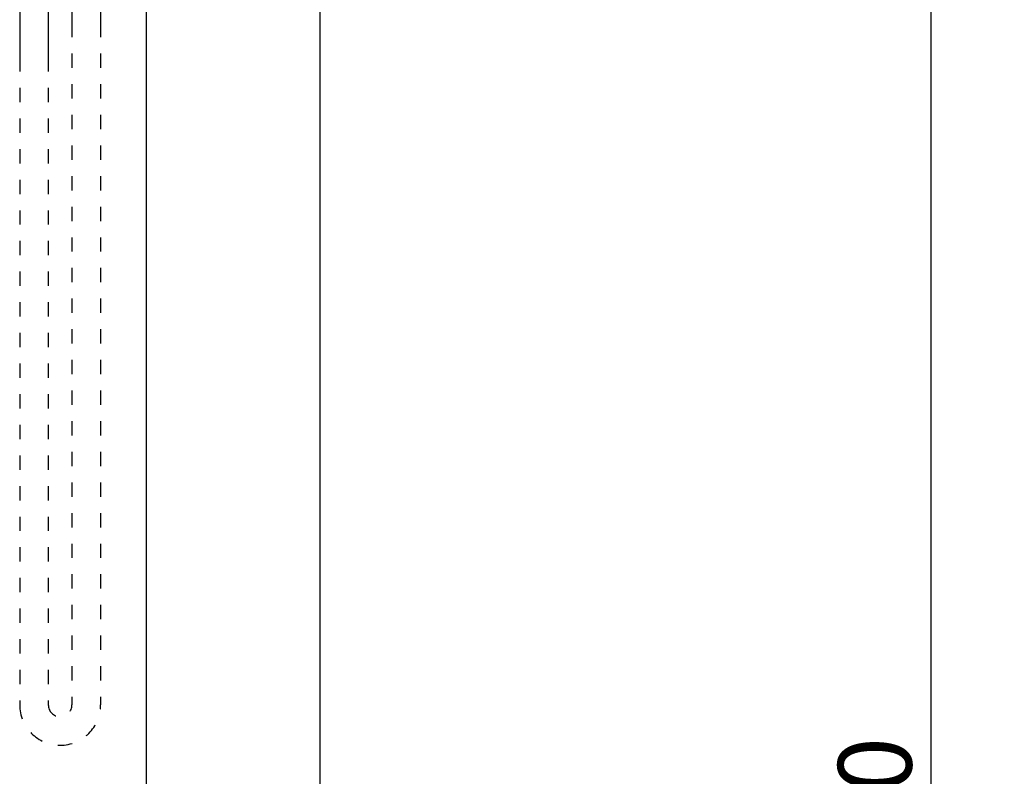
# Model space of a CAD drawing. Units: millimetres. Extents: x 19 to 1452, y -32 to 2591.
# Drawn here: x 970 to 1452, y 648 to 1018 of the extents above; entities that cross this region are included whole.
import ezdxf

# ---------------------------------------------------------------- set-up
doc = ezdxf.new("R2010")
doc.units = ezdxf.units.MM
doc.linetypes.add('DASHED', pattern=[15, 7, -8])
doc.layers.get('Defpoints').update_dxf_attribs({"color": 251})
doc.layers.add('1', color=7, linetype='Continuous')
doc.styles.add('Text_Std', font='arial.ttf')
doc.dimstyles.new('Dim_Std', dxfattribs={"dimscale": 18, "dimtxt": 2, "dimasz": 2, "dimexe": 2, "dimexo": 2, "dimgap": 0.5, "dimtad": 1, "dimdec": 0, "dimzin": 0, "dimdsep": 46, "dimtxsty": 'Text_Std', "dimblk": 'ARCHTICK', "dimcen": 0.09, "dimclrd": 256, "dimclre": 256, "dimclrt": 256, "dimadec": 0, "dimazin": 0, "dimtfac": 1, "dimtdec": 0, "dimtmove": 0, "dimatfit": 3, "dimldrblk": 'CLOSEDBLANK', "dimfxl": 0, "dimtolj": 1, "dimtzin": 0, "dimlwd": -1, "dimlwe": -1, "dimarcsym": 0})

# ---------------------------------------------------------------- blocks, each defined once
blk = doc.blocks.new('_ArchTick')
at = {"color": 0, "linetype": 'ByBlock', "const_width": 0.15}
blk.add_lwpolyline([(-0.5, -0.5), (0.5, 0.5)], dxfattribs=at)
blk = doc.blocks.new('*D79')
at = {"transparency": 16777216}
for p, q in [((1110.99, 1075.85), (1452.39, 1075.85)), ((1416.39, 1075.85), (1416.39, 175.85)), ((1210.99, 175.85), (1452.39, 175.85))]:
    blk.add_line(p, q, dxfattribs=at)
at = {"layer": 'Defpoints', "color": 0, "transparency": 16777216}
for p in [(1074.99, 1075.85), (1174.99, 175.85), (1416.39, 175.85)]:
    blk.add_point(p, dxfattribs=at)
at = {"transparency": 16777216, "xscale": 36, "yscale": 36, "zscale": 36}
for p, rotation in [((1416.39, 1075.85), 90), ((1416.39, 175.85), 270)]:
    blk.add_blockref('_ArchTick', p, dxfattribs=dict(at, rotation=rotation))
at = {"transparency": 16777216, "insert": (1389.01, 625.85), "char_height": 36, "attachment_point": 5, "rotation": 90, "style": 'Text_Std'}
blk.add_mtext('\\A1;900', dxfattribs=at)
blk = doc.blocks.new('_ClosedBlank')
at = {"color": 0, "linetype": 'ByBlock', "lineweight": -2}
for p, q in [((-1, 0.167), (0, 0)), ((-1, 0.167), (-1, -0.167)), ((0, 0), (-1, -0.167))]:
    blk.add_line(p, q, dxfattribs=at)
blk = doc.blocks.new('2018-0019ZC-COLONNA-DOCCIA__12', base_point=(-525.68, 919.02))
at = {"color": 7, "linetype": 'Continuous'}
for p, q in [((-440.68, 927.02), (-440.68, 2899.02)), ((-525.68, 927.02), (-525.68, 1799.93))]:
    blk.add_line(p, q, dxfattribs=at)
blk = doc.blocks.new('2018-0019ZY-COLONNA-D85-L1980-X-PRESA-DOCCIA__14', base_point=(-583.18, 919.02))
blk.add_blockref('2018-0019ZC-COLONNA-DOCCIA__12', (-525.68, 919.02))
blk = doc.blocks.new('CROMOLUX_1', base_point=(-587.78, 1742.85))
at = {"color": 7, "linetype": 'Continuous'}
for p, q in [((-587.78, 1808.24), (-587.78, 1742.85)), ((-573.78, 1808.24), (-573.78, 1742.85))]:
    blk.add_line(p, q, dxfattribs=at)
blk = doc.blocks.new('CROMOLUX', base_point=(-562.18, 1759.63))
at = {"color": 7, "linetype": 'Continuous'}
for p, q in [((-562.18, 1781.51), (-562.18, 1759.63)), ((-548.18, 1781.51), (-548.18, 1759.63))]:
    blk.add_line(p, q, dxfattribs=at)
blk = doc.blocks.new('g2', base_point=(-592.26, 1742.85))
for name, p in [('CROMOLUX_1', (-587.78, 1742.85)), ('CROMOLUX', (-562.18, 1759.63))]:
    blk.add_blockref(name, p)
blk = doc.blocks.new('L00866_CON_B00252__18', base_point=(-598.68, 919.02))
for name, p in [('2018-0019ZY-COLONNA-D85-L1980-X-PRESA-DOCCIA__14', (-583.18, 919.02)), ('g2', (-592.26, 1742.85))]:
    blk.add_blockref(name, p)

msp = doc.modelspace()

# ---------------------------------------------------------------- linework, layer by layer
at = {"layer": '1', "color": 7, "linetype": 'DASHED'}
for p, q in [((995.99, 1016.46), (995.99, 682.58)), ((1009.99, 1016.46), (1009.99, 682.58)), ((970.39, 999.68), (970.39, 682.58)), ((984.39, 999.68), (984.39, 682.58))]:
    msp.add_line(p, q, dxfattribs=at)
for radius in [19.8, 5.8]:
    msp.add_arc((990.19, 682.58), radius, 180, 0, dxfattribs=at)

# ---------------------------------------------------------------- block references
msp.add_blockref('L00866_CON_B00252__18', (959.49, 175.85))

# ---------------------------------------------------------------- dimensions: what is measured, and where the dimension line sits
dim = msp.add_linear_dim(base=(1416.39, 175.85), p1=(1074.99, 1075.85), p2=(1174.99, 175.85), angle=90, dimstyle='Dim_Std')
dim.commit()
dim.dimension.update_dxf_attribs({"geometry": '*D79', "text_midpoint": (1389.01, 625.85)})

doc.saveas('drawing.dxf')
